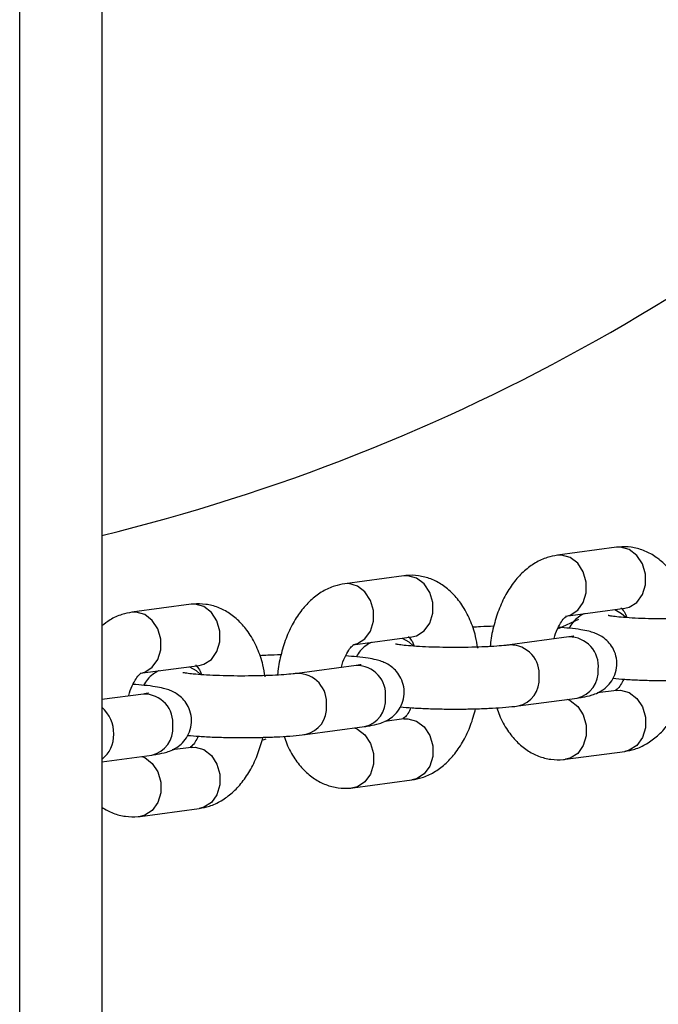
# Model space of a CAD drawing. Units: millimetres. Extents: x 1.3 to 52.4, y 2.8 to 40.5.
# Drawn here: x 47.8 to 47.9, y 23.6 to 23.7 of the extents above; entities that cross this region are included whole.
import ezdxf

# ---------------------------------------------------------------- set-up
doc = ezdxf.new("R2010")
doc.units = ezdxf.units.MM

msp = doc.modelspace()

# ---------------------------------------------------------------- linework, layer by layer
at = {"color": 7, "linetype": 'Continuous', "lineweight": 25}
for p, q in [((47.8144160520098, 23.45611292489266), (47.8144160520098, 28.09011292489266)), ((47.82241605200979, 24.72682142227055), (47.82241605200979, 23.45611292489266)), ((47.87253751752426, 23.64986012442955), (47.8667832839372, 23.64908832171556)), ((47.85182227661181, 23.64708163465753), (47.84606804302474, 23.64630983194354)), ((47.83110703569935, 23.64430314488551), (47.82535280211228, 23.64353134217152)), ((47.86758090800694, 23.64314157505513), (47.873335141594, 23.64391337776912)), ((47.84686566709448, 23.64036308528311), (47.85261990068154, 23.64113488799709)), ((47.86790488702091, 23.64112200344822), (47.86215065343385, 23.64035020073424)), ((47.82615042618201, 23.63758459551108), (47.83190465976907, 23.63835639822507)), ((47.84718964610845, 23.6383435136762), (47.84143541252138, 23.63757171096221)), ((47.82647440519599, 23.63556502390417), (47.82241605200979, 23.63502068590398)), ((47.86294827750358, 23.6344034540738), (47.86870251109065, 23.63517525678779)), ((47.87253751752426, 23.63592260247215), (47.87068686962741, 23.63567437913401)), ((47.85182227661181, 23.63314411270013), (47.84997162871495, 23.63289588936199)), ((47.84223303659112, 23.63162496430178), (47.84798727017818, 23.63239676701577)), ((47.83110703569935, 23.63036562292811), (47.82925638780249, 23.63011739958996)), ((47.82241605200979, 23.62896695567876), (47.82727202926572, 23.62961827724374)), ((47.86758090800687, 23.62920405309772), (47.873335141594, 23.62997585581172)), ((47.84686566709441, 23.6264255633257), (47.85261990068154, 23.6271973660397)), ((47.82615042618195, 23.62364707355368), (47.83190465976907, 23.62441887626767))]:
    msp.add_line(p, q, dxfattribs=at)
at = {"color": 8, "linetype": 'Continuous', "lineweight": 25}
for p, q in [((47.87293632955915, 23.64987336294733), (47.87253751752426, 23.64986012442955)), ((47.86718209597207, 23.64910156023337), (47.86678251557175, 23.64908821850393)), ((47.85222108864669, 23.6470948731753), (47.85182227661181, 23.64708163465753)), ((47.8464668550596, 23.64632307046134), (47.84606727465929, 23.64630972873191)), ((47.83150584773422, 23.64431638340328), (47.83110703569935, 23.64430314488551)), ((47.82575161414714, 23.64354458068932), (47.82535203374682, 23.64353123895989)), ((47.86690441154563, 23.64195520448822), (47.8688628107023, 23.64287224550894)), ((47.83812890893802, 23.63110026472648), (47.8384317190737, 23.63119040280328))]:
    msp.add_line(p, q, dxfattribs=at)
at = {"color": 8, "linetype": 'Continuous', "lineweight": 25, "flags": 128}
for points in [[(47.873335141594, 23.64391337776912), (47.87377549893802, 23.64402453668755), (47.87451345210498, 23.64449415942365), (47.87506118101706, 23.64525236402673), (47.87535262148385, 23.64620769983175), (47.87535262148385, 23.64724493924136), (47.87506118101706, 23.64823897587475), (47.87451345210498, 23.6490699142435), (47.87377549893802, 23.64963753091702), (47.87293632955915, 23.64987336294733)], [(47.86766754232156, 23.64315514536526), (47.86802126535094, 23.64325273397359), (47.86875921851789, 23.64372235670969), (47.86930694742998, 23.64448056131277), (47.86959838789677, 23.64543589711779), (47.86959838789677, 23.6464731365274), (47.86930694742998, 23.64746717316079), (47.86875921851789, 23.64829811152955), (47.86802126535094, 23.64886572820306), (47.86718209597207, 23.64910156023337)], [(47.85261990068154, 23.64113488799709), (47.85306025802556, 23.64124604691552), (47.85379821119252, 23.64171566965163), (47.8543459401046, 23.64247387425471), (47.85463738057139, 23.64342921005973), (47.85463738057139, 23.64446644946934), (47.8543459401046, 23.64546048610273), (47.85379821119252, 23.64629142447148), (47.85306025802556, 23.64685904114499), (47.85222108864669, 23.6470948731753)], [(47.8469523014091, 23.64037665559324), (47.84730602443848, 23.64047424420156), (47.84804397760544, 23.64094386693767), (47.84859170651752, 23.64170207154075), (47.84888314698431, 23.64265740734577), (47.84888314698431, 23.64369464675538), (47.84859170651752, 23.64468868338876), (47.84804397760544, 23.64551962175753), (47.84730602443848, 23.64608723843103), (47.8464668550596, 23.64632307046134)], [(47.83190465976907, 23.63835639822507), (47.8323450171131, 23.6384675571435), (47.83308297028005, 23.6389371798796), (47.83363069919213, 23.63969538448269), (47.83392213965892, 23.6406507202877), (47.83392213965892, 23.64168795969731), (47.83363069919213, 23.6426819963307), (47.83308297028005, 23.64351293469946), (47.8323450171131, 23.64408055137297), (47.83150584773422, 23.64431638340328)], [(47.87237798667831, 23.64378499668231), (47.87304151003768, 23.64342057590018), (47.87343593968812, 23.64304965454487)], [(47.82623706049664, 23.63759816582121), (47.82659078352602, 23.63769575442954), (47.82732873669298, 23.63816537716565), (47.82787646560506, 23.63892358176873), (47.82816790607185, 23.63987891757374), (47.82816790607185, 23.64091615698336), (47.82787646560506, 23.64191019361674), (47.82732873669298, 23.6427411319855), (47.82659078352602, 23.64330874865901), (47.82575161414714, 23.64354458068932)], [(47.85166274576585, 23.64100650691029), (47.85232626912522, 23.64064208612816), (47.85272069877566, 23.64027116477285)], [(47.83094750485338, 23.63822801713826), (47.83161102821276, 23.63786359635614), (47.8320054578632, 23.63749267500082)], [(47.87253751752426, 23.63592260247215), (47.87293632955914, 23.63593584098995), (47.873775498938, 23.63570000895965), (47.87451345210496, 23.63513239228614), (47.87506118101705, 23.63430145391738), (47.87535262148383, 23.63330741728399), (47.87535262148383, 23.63227017787438), (47.87506118101705, 23.63131484206936), (47.87451345210496, 23.63055663746628), (47.873775498938, 23.63008701473018), (47.873335141594, 23.62997585581172)], [(47.86774535617743, 23.63504687570132), (47.86802126535088, 23.63492820624564), (47.86875921851784, 23.63436058957213), (47.86930694742993, 23.63352965120337), (47.86959838789672, 23.63253561456998), (47.86959838789672, 23.63149837516037), (47.86930694742993, 23.63054303935535), (47.86875921851784, 23.62978483475228), (47.86802126535088, 23.62931521201617), (47.86758104230886, 23.629204071116)], [(47.85182227661181, 23.63314411270013), (47.85222108864667, 23.63315735121793), (47.85306025802554, 23.63292151918762), (47.8537982111925, 23.63235390251412), (47.85434594010458, 23.63152296414535), (47.85463738057138, 23.63052892751197), (47.85463738057138, 23.62949168810236), (47.85434594010458, 23.62853635229734), (47.8537982111925, 23.62777814769426), (47.85306025802554, 23.62730852495815), (47.85261990068154, 23.6271973660397)], [(47.84703011526496, 23.63226838592929), (47.84730602443842, 23.63214971647361), (47.84804397760538, 23.63158209980011), (47.84859170651746, 23.63075116143134), (47.84888314698426, 23.62975712479796), (47.84888314698426, 23.62871988538835), (47.84859170651746, 23.62776454958333), (47.84804397760538, 23.62700634498025), (47.84730602443842, 23.62653672224415), (47.8468658013964, 23.62642558134398)], [(47.83110703569935, 23.63036562292811), (47.83150584773421, 23.63037886144591), (47.83234501711308, 23.6301430294156), (47.83308297028004, 23.62957541274209), (47.83363069919212, 23.62874447437333), (47.83392213965891, 23.62775043773994), (47.83392213965891, 23.62671319833033), (47.83363069919212, 23.62575786252532), (47.83308297028004, 23.62499965792223), (47.83234501711308, 23.62453003518613), (47.83190465976907, 23.62441887626767)], [(47.82631487435251, 23.62948989615727), (47.82659078352597, 23.62937122670159), (47.82732873669292, 23.62880361002808), (47.827876465605, 23.62797267165932), (47.8281679060718, 23.62697863502594), (47.8281679060718, 23.62594139561632), (47.827876465605, 23.62498605981131), (47.82732873669292, 23.62422785520823), (47.82659078352597, 23.62375823247212), (47.82615056048395, 23.62364709157195)]]:
    msp.add_lwpolyline(points, dxfattribs=at)
at = {"color": 7, "linetype": 'Continuous', "lineweight": 25}
msp.add_arc((47.77741605200979, 23.83561292489382), 0.1900000000000013, 283.7002334883728, 315.0000000000008, dxfattribs=at)
at = {"color": 8, "linetype": 'Continuous', "lineweight": 25}
for centre, radius, start, end in [((47.86793572507276, 23.63828482128529), 0.002837349751285338, 353.9489550495411, 90.62273782305493), ((47.86218062808536, 23.63751268222347), 0.00283817291707452, 353.9575446276056, 90.52385231605349), ((47.84722048416031, 23.63550633151327), 0.002837349751281693, 353.948955049526, 90.6227378231984), ((47.86814727873033, 23.6377375491379), 0.002621759916803662, 282.22659678266, 5.43172270127431), ((47.8414653871729, 23.63473419245145), 0.002838172917081212, 353.957544627692, 90.52385231590938), ((47.86239328354281, 23.63696566800083), 0.00262153001318929, 282.1938693637601, 5.433922225143966), ((47.82650524324784, 23.63272784174124), 0.002837349751285338, 353.9489550495411, 90.6227378231984), ((47.8474320378179, 23.63495905936584), 0.002621759916775733, 282.2265967820328, 5.431722701951443), ((47.82017454580705, 23.63171440654158), 0.003398490833762951, 359.0311381715607, 48.73372956992286), ((47.84167804263038, 23.63418717822878), 0.002621530013162451, 282.1938693632513, 5.43392222566658), ((47.82671679690529, 23.63218056959393), 0.002621759916913515, 282.2265967846935, 5.431722699169419), ((47.8206242879408, 23.63154268339351), 0.002950475991367122, 307.3930638210782, 2.219349646199174)]:
    msp.add_arc(centre, radius, start, end, dxfattribs=at)
at = {"color": 7, "linetype": 'Continuous', "lineweight": 25}
for points, knots in [([(47.87974961602274, 23.64280566090875), (47.87968556077809, 23.64319158405329), (47.87952423751234, 23.64416353228902), (47.87901109985248, 23.64560076188188), (47.87826417682165, 23.64700912729577), (47.87734396392243, 23.64814869683352), (47.8763203203275, 23.64900228061006), (47.87518787925601, 23.64959240028602), (47.87397849898125, 23.64990466861275), (47.8730806697184, 23.64992624650498), (47.87260590737765, 23.64986845005007), (47.87253751752426, 23.64986012442957)], [0, 0, 0, 0, 0.09492622343893153, 0.2390718895778708, 0.3865031343296892, 0.5152483762039437, 0.6370228172738458, 0.753510681535005, 0.8673088617165172, 0.9808857470035114, 1, 1, 1, 1]), ([(47.8667832839372, 23.64908832171557), (47.86645292631244, 23.6490253217115), (47.86570434221287, 23.64888256489954), (47.86461249010257, 23.64836810810667), (47.86353924816087, 23.64758249721078), (47.862572745128, 23.64654475772121), (47.86172957775697, 23.64526406313735), (47.86103411742241, 23.64376766993756), (47.86054324218012, 23.64211052683651), (47.86028290862715, 23.64089233771381), (47.86024882404566, 23.64024442277529), (47.8602458923474, 23.64018869402603)], [0, 0, 0, 0, 0.09080353875308372, 0.2057590931802593, 0.3234319645348569, 0.4474409839118991, 0.5784931530972511, 0.7142820466115994, 0.8509972858669723, 0.9871839119599315, 1, 1, 1, 1]), ([(47.85903437511028, 23.64002717113672), (47.85897031986563, 23.64041309428126), (47.85880899659987, 23.641385042517), (47.85829585894002, 23.64282227210986), (47.8575489359092, 23.64423063752375), (47.85662872300998, 23.64537020706149), (47.85560507941504, 23.64622379083803), (47.85447263834354, 23.646813910514), (47.8532632580688, 23.64712617884073), (47.85236542880595, 23.64714775673296), (47.8518906664652, 23.64708996027804), (47.85182227661181, 23.64708163465754)], [0, 0, 0, 0, 0.09492622343923135, 0.2390718895781229, 0.3865031343298925, 0.5152483762041044, 0.637022817273966, 0.7535106815350866, 0.8673088617165612, 0.9808857470035178, 1, 1, 1, 1]), ([(47.84606804302474, 23.64630983194354), (47.84573768539997, 23.64624683193948), (47.84498910130041, 23.64610407512752), (47.8438972491901, 23.64558961833464), (47.8428240072484, 23.64480400743875), (47.84185750421553, 23.64376626794919), (47.84101433684452, 23.64248557336533), (47.84031887650995, 23.64098918016554), (47.83982800126766, 23.63933203706449), (47.8395676677147, 23.63811384794179), (47.8395335831332, 23.63746593300326), (47.83953065143493, 23.637410204254)], [0, 0, 0, 0, 0.09080353875308372, 0.2057590931802593, 0.3234319645348569, 0.4474409839118991, 0.5784931530972511, 0.7142820466115994, 0.8509972858669723, 0.9871839119599315, 1, 1, 1, 1]), ([(47.83831913419781, 23.6372486813647), (47.83825507895317, 23.63763460450924), (47.8380937556874, 23.63860655274497), (47.83758061802755, 23.64004378233783), (47.83683369499673, 23.64145214775172), (47.83591348209752, 23.64259171728947), (47.83488983850258, 23.64344530106601), (47.83375739743108, 23.64403542074198), (47.83254801715635, 23.6443476890687), (47.83165018789348, 23.64436926696093), (47.83117542555275, 23.64431147050602), (47.83110703569935, 23.64430314488552)], [0, 0, 0, 0, 0.09492622343909653, 0.2390718895780096, 0.386503134329801, 0.5152483762040322, 0.6370228172739125, 0.7535106815350501, 0.8673088617165416, 0.9808857470035153, 1, 1, 1, 1]), ([(47.87298955792503, 23.64395505591509), (47.87298651786511, 23.64395819611877), (47.87297814878823, 23.64396684088453), (47.87319041855284, 23.64373479797198), (47.87341439481958, 23.6433795375491), (47.87351618334586, 23.64306402847098), (47.87353571997095, 23.64300347171867)], [0, 0, 0, 0, 0.2078294048508509, 0.5721401238043049, 0.9178793691046524, 1, 1, 1, 1]), ([(47.82535280211227, 23.64353134217152), (47.82502304962778, 23.64346744526652), (47.82427583676456, 23.64332265609411), (47.82327166487182, 23.64287170878053), (47.82267522053673, 23.64240295774958), (47.82241605200979, 23.64219927484568)], [0, 0, 0, 0, 0.3087579931620431, 0.6996397448554447, 1, 1, 1, 1]), ([(47.86645974189367, 23.64092816930603), (47.86646284883545, 23.6409434010112), (47.8665393769281, 23.64131857809168), (47.86679479132251, 23.64193046877132), (47.86717700225355, 23.64264994679348), (47.86751890899261, 23.64305998835283), (47.8677045263527, 23.643173743189), (47.86767319754842, 23.64316240453671), (47.86766588522624, 23.6431597580304)], [0, 0, 0, 0, 0.01012509714604884, 0.2493945585594916, 0.4815029252225932, 0.7066306592479606, 0.931525917301878, 1, 1, 1, 1]), ([(47.86943155591187, 23.64338979839435), (47.86941082112057, 23.64338197535589), (47.86923121011348, 23.64331420984052), (47.86881665446275, 23.64305587490599), (47.86827920984535, 23.64259939067905), (47.86803247314788, 23.64217092060982), (47.86791750768564, 23.64197127758927)], [0, 0, 0, 0, 0.04173480278177111, 0.3615194314850454, 0.7025038656899522, 1, 1, 1, 1]), ([(47.8828658943463, 23.64312869050626), (47.88273755594559, 23.64311262277892), (47.88238642148567, 23.64306866140235), (47.88159533390485, 23.6429994874533), (47.88047788070083, 23.64293398358089), (47.87917512161651, 23.64288914591993), (47.87776852288516, 23.64287045827016), (47.87633978581508, 23.64288016793587), (47.8749703957613, 23.64291807765677), (47.87374120789537, 23.64298083560219), (47.87276220200042, 23.6430607607835), (47.87211162866337, 23.6431375014449), (47.87175767734166, 23.64320226479114), (47.87174002937798, 23.64320717881057), (47.87173343360293, 23.64320901538319)], [0, 0, 0, 0, 0.05019135033242429, 0.1373237674208483, 0.2295562559870931, 0.3253124656737421, 0.4226980930837589, 0.5207205642875081, 0.6186765873887591, 0.7158116427220848, 0.8111342042532635, 0.8917093027933225, 0.9595272806894803, 1, 1, 1, 1]), ([(47.86058314786047, 23.64216132564468), (47.86014281433396, 23.64214870002387), (47.8594070204558, 23.64212760271025), (47.85876853776174, 23.64208512264306), (47.85851215302288, 23.64206806463814)], [0, 0, 0, 0, 0.5984468470984218, 1, 1, 1, 1]), ([(47.86870251109065, 23.63517525678778), (47.86887909128564, 23.63520085691982), (47.86939832919087, 23.63527613466508), (47.87000735777657, 23.63540604096802), (47.8706966792364, 23.63565355445324), (47.8713002416978, 23.6359979326629), (47.87186908570619, 23.63651066494398), (47.87233663759211, 23.63722840916872), (47.87259766331341, 23.63810831196104), (47.87258279736115, 23.63904029360265), (47.87230808846619, 23.63987781181994), (47.87186880316572, 23.64053667578531), (47.87136084562434, 23.64100966969989), (47.87083709408058, 23.64133167045921), (47.87032693059354, 23.64154363347976), (47.86975686319463, 23.64170685243248), (47.86902454240386, 23.64184501306861), (47.86806714997713, 23.64196716834392), (47.86725473840159, 23.64202785705637), (47.86687899250898, 23.64205592599965)], [0, 0, 0, 0, 0.0496670678691437, 0.1460470936819072, 0.20136105674996, 0.2464695595258673, 0.2945684858540285, 0.3468437068112837, 0.4021739556735713, 0.4586765728167018, 0.5128148797158002, 0.5599906430331355, 0.6032096150416524, 0.6446388508131512, 0.6884465814702555, 0.7413875941267577, 0.8221513961410506, 0.9177438081648268, 1, 1, 1, 1]), ([(47.85227431701258, 23.64117656614307), (47.85227127695266, 23.64117970634675), (47.85226290787578, 23.64118835111251), (47.85247517764038, 23.64095630819996), (47.85269915390712, 23.64060104777707), (47.8528009424334, 23.64028553869896), (47.8528204790585, 23.64022498194664)], [0, 0, 0, 0, 0.2078294048508453, 0.5721401238042897, 0.9178793691046281, 1, 1, 1, 1]), ([(47.86839028463738, 23.64120287603907), (47.86839423454641, 23.64120405988033), (47.86841572126301, 23.6412104997404), (47.8682608925812, 23.64117259403972), (47.86802681317754, 23.64113932990901), (47.86790488702093, 23.64112200344822)], [0, 0, 0, 0, 0.09740436854881795, 0.5298603182903917, 1, 1, 1, 1]), ([(47.8457445009812, 23.63814967953401), (47.84574760792298, 23.63816491123918), (47.84582413601564, 23.63854008831967), (47.84607955041006, 23.63915197899929), (47.8464617613411, 23.63987145702145), (47.84680366808015, 23.6402814985808), (47.84698928544024, 23.64039525341697), (47.84695795663595, 23.64038391476469), (47.84695064431379, 23.64038126825837)], [0, 0, 0, 0, 0.01012509714596083, 0.2493945585594249, 0.4815029252225472, 0.7066306592479347, 0.9315259173018718, 1, 1, 1, 1]), ([(47.8487163149994, 23.64061130862233), (47.84869558020811, 23.64060348558386), (47.84851596920102, 23.6405357200685), (47.8481014135503, 23.64027738513397), (47.8475639689329, 23.63982090090703), (47.84731723223542, 23.6393924308378), (47.84720226677317, 23.63919278781724)], [0, 0, 0, 0, 0.04173480278142398, 0.3615194314848172, 0.7025038656898508, 1, 1, 1, 1]), ([(47.86215065343384, 23.64035020073424), (47.86202231503312, 23.6403341330069), (47.8616711805732, 23.64029017163033), (47.86088009299238, 23.64022099768128), (47.85976263978836, 23.64015549380886), (47.85845988070404, 23.64011065614791), (47.8570532819727, 23.64009196849813), (47.85562454490263, 23.64010167816385), (47.85425515484884, 23.64013958788475), (47.85302596698292, 23.64020234583016), (47.85204696108796, 23.64028227101148), (47.8513963877509, 23.64035901167288), (47.8510424364292, 23.64042377501912), (47.85102478846553, 23.64042868903855), (47.85101819269047, 23.64043052561117)], [0, 0, 0, 0, 0.05019135033242429, 0.1373237674208483, 0.2295562559870931, 0.3253124656737421, 0.4226980930837589, 0.5207205642875081, 0.6186765873887591, 0.7158116427220848, 0.8111342042532635, 0.8917093027933225, 0.9595272806894803, 1, 1, 1, 1]), ([(47.83986790694802, 23.63938283587266), (47.8394275734215, 23.63937021025184), (47.83869177954333, 23.63934911293822), (47.83805329684927, 23.63930663287103), (47.83779691211041, 23.63928957486612)], [0, 0, 0, 0, 0.5984468470983401, 1, 1, 1, 1]), ([(47.8479872701782, 23.63239676701576), (47.84816385037318, 23.6324223671478), (47.8486830882784, 23.63249764489306), (47.8492921168641, 23.63262755119599), (47.84998143832394, 23.63287506468122), (47.85058500078534, 23.63321944289087), (47.85115384479372, 23.63373217517196), (47.85162139667965, 23.6344499193967), (47.85188242240094, 23.63532982218902), (47.85186755644869, 23.63626180383062), (47.85159284755373, 23.63709932204791), (47.85115356225325, 23.63775818601329), (47.85064560471188, 23.63823117992786), (47.85012185316811, 23.63855318068718), (47.84961168968108, 23.63876514370774), (47.84904162228217, 23.63892836266045), (47.84830930149139, 23.63906652329659), (47.84735190906468, 23.6391886785719), (47.84653949748913, 23.63924936728435), (47.84616375159651, 23.63927743622762)], [0, 0, 0, 0, 0.04966706786914542, 0.1460470936819122, 0.201361056749967, 0.2464695595258764, 0.2945684858540386, 0.3468437068112957, 0.4021739556735852, 0.4586765728167176, 0.512814879715818, 0.5599906430331548, 0.6032096150416731, 0.6446388508131735, 0.6884465814702794, 0.7413875941267833, 0.822151396141079, 0.9177438081648586, 1, 1, 1, 1]), ([(47.83155907610011, 23.63839807637104), (47.83155603604019, 23.63840121657473), (47.83154766696331, 23.63840986134049), (47.83175993672791, 23.63817781842793), (47.83198391299467, 23.63782255800505), (47.83208570152093, 23.63750704892694), (47.83210523814603, 23.63744649217462)], [0, 0, 0, 0, 0.2078294048508455, 0.572140123804291, 0.9178793691046297, 1, 1, 1, 1]), ([(47.84767504372491, 23.63842438626705), (47.84767899363394, 23.6384255701083), (47.84770048035055, 23.63843200996837), (47.84754565166873, 23.63839410426769), (47.84731157226509, 23.63836084013699), (47.84718964610847, 23.63834351367619)], [0, 0, 0, 0, 0.09740436854881827, 0.5298603182903934, 1, 1, 1, 1]), ([(47.82502926006874, 23.63537118976198), (47.82503236701053, 23.63538642146716), (47.82510889510318, 23.63576159854765), (47.82536430949759, 23.63637348922727), (47.82574652042863, 23.63709296724943), (47.82608842716768, 23.63750300880878), (47.82627404452777, 23.63761676364495), (47.82624271572349, 23.63760542499267), (47.82623540340132, 23.63760277848635)], [0, 0, 0, 0, 0.01012509714624378, 0.2493945585596394, 0.4815029252226959, 0.7066306592480185, 0.9315259173018914, 1, 1, 1, 1]), ([(47.82800107408693, 23.63783281885031), (47.82798033929564, 23.63782499581184), (47.82780072828856, 23.63775723029648), (47.82738617263784, 23.63749889536195), (47.82684872802043, 23.637042411135), (47.82660199132295, 23.63661394106577), (47.82648702586071, 23.63641429804522)], [0, 0, 0, 0, 0.04173480278157695, 0.3615194314847669, 0.7025038656895818, 1, 1, 1, 1]), ([(47.84143541252138, 23.63757171096221), (47.84130707412066, 23.63755564323487), (47.84095593966075, 23.6375116818583), (47.84016485207992, 23.63744250790925), (47.8390473988759, 23.63737700403684), (47.83774463979157, 23.63733216637589), (47.83633804106024, 23.63731347872611), (47.83490930399018, 23.63732318839183), (47.83353991393637, 23.63736109811273), (47.83231072607047, 23.63742385605815), (47.83133172017549, 23.63750378123945), (47.83068114683844, 23.63758052190086), (47.83032719551674, 23.63764528524709), (47.83030954755308, 23.63765019926652), (47.83030295177802, 23.63765203583914)], [0, 0, 0, 0, 0.05019135033242429, 0.1373237674208483, 0.2295562559870931, 0.3253124656737417, 0.4226980930837584, 0.5207205642875086, 0.6186765873887587, 0.7158116427220849, 0.8111342042532637, 0.8917093027933224, 0.9595272806894803, 1, 1, 1, 1]), ([(47.87220091784666, 23.63709289993639), (47.87257142079668, 23.6370600576058), (47.87334969559104, 23.63699106933433), (47.87474233960895, 23.63692203716166), (47.87626591103311, 23.6368799705393), (47.87782886567624, 23.6368701914863), (47.87937403306919, 23.63689160411952), (47.88084840038321, 23.63694365908339), (47.88220069382627, 23.63702607910646), (47.88310694519475, 23.63711034679199), (47.88356021938495, 23.63716865555597), (47.88366351841604, 23.63718194384582)], [0, 0, 0, 0, 0.1128710087618092, 0.2370957130789418, 0.3582960374735532, 0.4783703551094271, 0.5982314602894199, 0.7184145421419734, 0.8396624531602093, 0.9634598360327798, 1, 1, 1, 1]), ([(47.87323943302142, 23.63700825152617), (47.87313950180849, 23.6368110790848), (47.87291706554341, 23.63637219417445), (47.87259953621905, 23.63600805615648), (47.87241389794728, 23.6358901924216), (47.87244522774979, 23.63590172721103), (47.87245254030496, 23.63590441949689)], [0, 0, 0, 0, 0.2615483186506152, 0.5821787750148669, 0.9024781354475462, 1, 1, 1, 1]), ([(47.873335141594, 23.62997585581172), (47.87366549777568, 23.63003885684486), (47.87441407860525, 23.63018161598867), (47.87550596051745, 23.63069605152956), (47.87657907938189, 23.6314817501929), (47.87754607703516, 23.6325191369644), (47.87838725245548, 23.63380125202546), (47.87908081854258, 23.63527154738017), (47.87938555445437, 23.636365412668), (47.87953527767019, 23.63690285188092)], [0, 0, 0, 0, 0.1074042091856467, 0.2433758969005926, 0.3825616804504081, 0.5292419843347961, 0.6842530641528115, 0.8448668345451713, 1, 1, 1, 1]), ([(47.82727202926574, 23.62961827724374), (47.82744860946072, 23.62964387737578), (47.82796784736593, 23.62971915512104), (47.82857687595165, 23.62984906142397), (47.82926619741148, 23.63009657490919), (47.82986975987287, 23.63044095311885), (47.83043860388126, 23.63095368539993), (47.8309061557672, 23.63167142962467), (47.83116718148847, 23.63255133241699), (47.83115231553624, 23.6334833140586), (47.83087760664127, 23.63432083227589), (47.8304383213408, 23.63497969624126), (47.82993036379941, 23.63545269015584), (47.82940661225565, 23.63577469091516), (47.82889644876861, 23.63598665393571), (47.82832638136971, 23.63614987288843), (47.82759406057892, 23.63628803352456), (47.82663666815223, 23.63641018879987), (47.82582425657667, 23.63647087751232), (47.82544851068406, 23.6364989464556)], [0, 0, 0, 0, 0.04966706786914118, 0.1460470936818995, 0.2013610567499496, 0.2464695595258552, 0.2945684858540135, 0.3468437068112659, 0.4021739556735507, 0.4586765728166783, 0.512814879715774, 0.5599906430331069, 0.6032096150416215, 0.6446388508131188, 0.6884465814702206, 0.7413875941267203, 0.822151396141009, 0.9177438081647801, 1, 1, 1, 1]), ([(47.82695980281245, 23.63564589649502), (47.82696375272149, 23.63564708033628), (47.82698523943808, 23.63565352019635), (47.82683041075627, 23.63561561449567), (47.82659633135263, 23.63558235036496), (47.826474405196, 23.63556502390417)], [0, 0, 0, 0, 0.09740436854881822, 0.529860318290393, 1, 1, 1, 1]), ([(47.85148567693421, 23.63431441016437), (47.85185617988422, 23.63428156783377), (47.85263445467857, 23.63421257956231), (47.8540270986965, 23.63414354738963), (47.85555067012064, 23.63410148076727), (47.85711362476378, 23.63409170171428), (47.85865879215672, 23.63411311434749), (47.86013315947074, 23.63416516931137), (47.8614854529138, 23.63424758933443), (47.86239170428228, 23.63433185701997), (47.8628449784725, 23.63439016578395), (47.86294827750357, 23.6344034540738)], [0, 0, 0, 0, 0.1128710087617582, 0.237095713078898, 0.3582960374735162, 0.4783703551093971, 0.5982314602893967, 0.7184145421419572, 0.8396624531601999, 0.9634598360327776, 1, 1, 1, 1]), ([(47.85252419210897, 23.63422976175415), (47.85242426089602, 23.63403258931278), (47.85220182463096, 23.63359370440243), (47.8518842953066, 23.63322956638445), (47.85169865703482, 23.63311170264958), (47.85172998683732, 23.63312323743901), (47.85173729939249, 23.63312592972487)], [0, 0, 0, 0, 0.2615483186505939, 0.5821787750148549, 0.9024781354475433, 1, 1, 1, 1]), ([(47.85261990068154, 23.6271973660397), (47.85295025686322, 23.62726036707283), (47.85369883769278, 23.62740312621665), (47.85479071960498, 23.62791756175754), (47.85586383846942, 23.62870326042087), (47.8568308361227, 23.62974064719238), (47.85767201154301, 23.63102276225344), (47.85836557763013, 23.63249305760815), (47.8586703135419, 23.63358692289598), (47.85882003675773, 23.6341243621089)], [0, 0, 0, 0, 0.1074042091856426, 0.2433758969005834, 0.3825616804503936, 0.5292419843347762, 0.6842530641527858, 0.8448668345451394, 1, 1, 1, 1]), ([(47.86089103159642, 23.63421762311547), (47.8609679481015, 23.63397583311901), (47.86122203431797, 23.63317710331052), (47.86186269244006, 23.63206047255773), (47.86277245542491, 23.63091419237894), (47.86379860522499, 23.63006221801684), (47.86493041776988, 23.62947169471876), (47.8661399620911, 23.62915953173808), (47.86703775467335, 23.62913793029059), (47.86751251801005, 23.62919572738508), (47.86758090800692, 23.62920405309772)], [0, 0, 0, 0, 0.07758904744407481, 0.25630789492178, 0.4123752284421483, 0.5599924299172533, 0.7012011464341564, 0.8391493787870502, 0.9768293534272204, 0.9999999999999999, 0.9999999999999999, 0.9999999999999999, 0.9999999999999999]), ([(47.83077043602174, 23.63153592039235), (47.83114093897175, 23.63150307806175), (47.83191921376611, 23.63143408979028), (47.83331185778403, 23.63136505761761), (47.83483542920819, 23.63132299099525), (47.83639838385132, 23.63131321194226), (47.83794355124426, 23.63133462457547), (47.83941791855828, 23.63138667953935), (47.84077021200134, 23.63146909956241), (47.84167646336983, 23.63155336724794), (47.84212973756005, 23.63161167601193), (47.8422330365911, 23.63162496430178)], [0, 0, 0, 0, 0.1128710087616973, 0.2370957130788459, 0.3582960374734724, 0.4783703551093615, 0.5982314602893694, 0.7184145421419376, 0.8396624531601891, 0.9634598360327752, 0.9999999999999999, 0.9999999999999999, 0.9999999999999999, 0.9999999999999999]), ([(47.8318089511965, 23.63145127198212), (47.83170901998356, 23.63125409954075), (47.83148658371849, 23.63081521463041), (47.83116905439413, 23.63045107661243), (47.83098341612237, 23.63033321287755), (47.83101474592487, 23.63034474766699), (47.83102205848002, 23.63034743995284)], [0, 0, 0, 0, 0.2615483186506125, 0.5821787750148651, 0.902478135447546, 1, 1, 1, 1]), ([(47.83190465976907, 23.62441887626767), (47.83223501595075, 23.62448187730081), (47.83298359678032, 23.62462463644463), (47.83407547869252, 23.62513907198552), (47.83514859755697, 23.62592477064885), (47.83611559521024, 23.62696215742036), (47.83695677063056, 23.62824427248142), (47.83765033671767, 23.62971456783613), (47.83795507262945, 23.63080843312396), (47.83810479584526, 23.63134587233687)], [0, 0, 0, 0, 0.1074042091856462, 0.2433758969005917, 0.3825616804504073, 0.5292419843347959, 0.6842530641528113, 0.8448668345451709, 1, 1, 1, 1]), ([(47.84017579068396, 23.63143913334344), (47.84025270718904, 23.63119734334698), (47.8405067934055, 23.6303986135385), (47.8411474515276, 23.6292819827857), (47.84205721451244, 23.62813570260692), (47.84308336431253, 23.62728372824482), (47.84421517685741, 23.62669320494673), (47.84542472117865, 23.62638104196606), (47.84632251376089, 23.62635944051857), (47.84679727709759, 23.62641723761306), (47.84686566709446, 23.62642556332569)], [0, 0, 0, 0, 0.0775890474440752, 0.2563078949217803, 0.4123752284421486, 0.5599924299172535, 0.7012011464341565, 0.8391493787870503, 0.9768293534272204, 1, 1, 1, 1]), ([(47.82241605200979, 23.62452939315493), (47.82277814311735, 23.62431984418101), (47.82349622018601, 23.62390427939693), (47.82471123075707, 23.62360526056889), (47.82560721672829, 23.62358086391699), (47.82608202911889, 23.62363873690808), (47.826150426182, 23.62364707355367)], [0, 0, 0, 0, 0.319539785267327, 0.6336918734986747, 0.9472330534262429, 1, 1, 1, 1])]:
    msp.add_open_spline(points, degree=3, knots=knots, dxfattribs=at)

doc.saveas('drawing.dxf')
